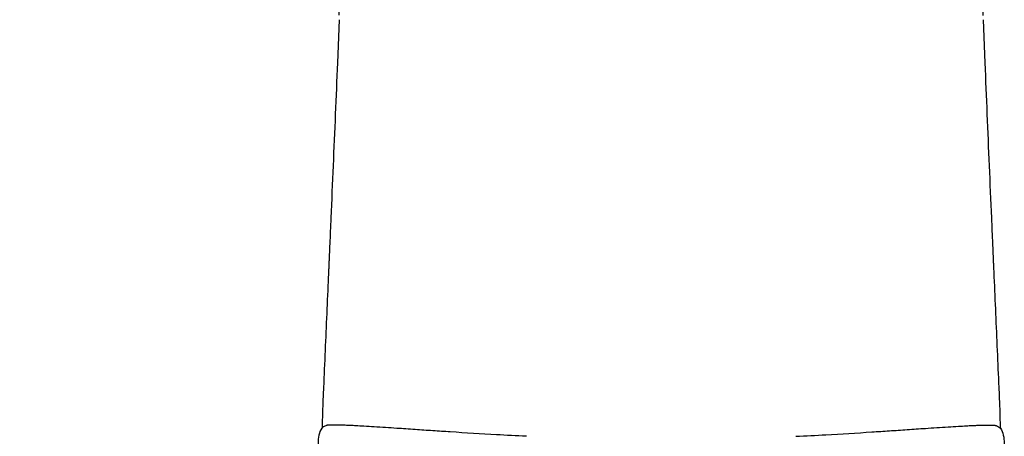
# Model space of a CAD drawing. Units: millimetres. Extents: x 0 to 3272, y 0 to 2287.
# Drawn here: x 581 to 1265, y 1575 to 1865 of the extents above; entities that cross this region are included whole.
import ezdxf

# ---------------------------------------------------------------- set-up
doc = ezdxf.new("R2010")
doc.units = ezdxf.units.MM
doc.layers.add('OGGETTO', color=7, linetype='Continuous')
doc.layers.add('QUOTE', color=251, linetype='Continuous', lineweight=5)
doc.styles.add('ARIAL', font='Arial')
doc.dimstyles.new('Quotatura  scala 1_8', dxfattribs={"dimtxt": 25, "dimasz": 30, "dimexe": 0, "dimexo": 3, "dimgap": 6, "dimtad": 1, "dimlfac": 0.1, "dimrnd": 0.5, "dimzin": 12, "dimdsep": 46, "dimtxsty": 'ARIAL', "dimcen": 0.09, "dimclrd": 256, "dimclre": 251, "dimadec": 0, "dimazin": 3, "dimtfac": 1, "dimtofl": 0, "dimtmove": 0, "dimatfit": 3, "dimfxl": 1, "dimfrac": 2, "dimtolj": 1, "dimtzin": 12, "dimarcsym": 0})

# ---------------------------------------------------------------- blocks, each defined once
blk = doc.blocks.new('*D40')
at = {"layer": 'Defpoints', "color": 0}
for p in [(1250.33, 2015.07), (802.77, 1865.4), (1250.33, 1865.27)]:
    blk.add_point(p, dxfattribs=at)
at = {"layer": 'QUOTE', "color": 251, "lineweight": -2}
for p, q in [((802.77, 1868.4), (802.77, 2015.07)), ((1250.33, 1868.27), (1250.33, 2015.07))]:
    blk.add_line(p, q, dxfattribs=at)
at = {"layer": 'QUOTE', "lineweight": -2}
blk.add_line((832.77, 2015.07), (1220.33, 2015.07), dxfattribs=at)
at = {"layer": 'QUOTE'}
for points in [[(832.77, 2020.07), (832.77, 2010.07), (802.77, 2015.07)], [(1220.33, 2010.07), (1220.33, 2020.07), (1250.33, 2015.07)]]:
    blk.add_solid(points, dxfattribs=at)
at = {"layer": 'QUOTE', "color": 0, "char_height": 25, "attachment_point": 5, "style": 'ARIAL'}
for s, insert in [('\\A1;45 cm', (1026.55, 2033.78)), ('\\A1;[17 5/8 in]', (1026.55, 1992.9))]:
    blk.add_mtext(s, dxfattribs=dict(at, insert=insert))
blk = doc.blocks.new('*D46')
at = {"layer": 'Defpoints', "color": 0}
for p in [(530.3, 1918.94), (1026.54, 1918.94), (752.7, 1111.64)]:
    blk.add_point(p, dxfattribs=at)
at = {"layer": 'QUOTE', "color": 251, "lineweight": -2}
for p, q in [((1023.54, 1918.94), (530.3, 1918.94)), ((749.7, 1111.64), (530.3, 1111.64))]:
    blk.add_line(p, q, dxfattribs=at)
at = {"layer": 'QUOTE', "lineweight": -2}
blk.add_line((530.3, 1141.64), (530.3, 1888.94), dxfattribs=at)
at = {"layer": 'QUOTE'}
for points in [[(535.3, 1888.94), (525.3, 1888.94), (530.3, 1918.94)], [(525.3, 1141.64), (535.3, 1141.64), (530.3, 1111.64)]]:
    blk.add_solid(points, dxfattribs=at)
at = {"layer": 'QUOTE', "color": 0, "char_height": 25, "attachment_point": 5, "rotation": 90, "style": 'ARIAL'}
for s, insert in [('\\A1;[31 3/4 in]', (552.46, 1515.29)), ('\\A1;80.5 cm', (511.53, 1515.29))]:
    blk.add_mtext(s, dxfattribs=dict(at, insert=insert))

msp = doc.modelspace()

# ---------------------------------------------------------------- linework, layer by layer
at = {"layer": 'OGGETTO'}
for p, q in [((802.763, 1865.275), (801.581, 1835.259)), ((1250.335, 1865.275), (1251.517, 1835.259))]:
    msp.add_line(p, q, dxfattribs=at)
for points, start_tangent, end_tangent in [([(801.58, 1835.268), (800.1, 1799.659), (798.574, 1763.713), (797.017, 1727.45), (796.227, 1709.204), (796.028, 1704.63), (795.82, 1699.867), (795.703, 1697.173), (795.569, 1694.114), (795.414, 1690.575), (795.327, 1688.589), (795.233, 1686.44)], (-0.0407826, -0.999168), (-0.0437149, -0.999044)), ([(1251.517, 1835.268), (1252.997, 1799.659), (1254.523, 1763.713), (1256.08, 1727.45), (1256.87, 1709.204), (1257.069, 1704.63), (1257.277, 1699.867), (1257.395, 1697.173), (1257.528, 1694.114), (1257.683, 1690.575), (1257.77, 1688.589), (1257.864, 1686.44)], (0.0407826, -0.999168), (0.0437149, -0.999044)), ([(795.233, 1686.44), (794.116, 1660.877), (792.999, 1635.206), (791.88, 1609.431), (791.318, 1596.505), (790.869, 1581.248)], (-0.0437607, -0.999042), (-0.0432585, -0.9990639)), ([(1257.864, 1686.44), (1258.981, 1660.877), (1260.098, 1635.206), (1261.217, 1609.431), (1261.779, 1596.505), (1262.228, 1581.248)], (0.0437607, -0.999042), (0.0432585, -0.9990639)), ([(793.525, 1582.873), (790.689, 1581.061), (788.757, 1576.332), (788.187, 1570.755), (791.509, 1562.641), (795.839, 1557.91)], (-0.9323833, -0.3614712), (0.7335349, -0.6796517)), ([(1259.572, 1582.873), (1262.408, 1581.061), (1264.341, 1576.332), (1264.911, 1570.755), (1261.588, 1562.641), (1257.259, 1557.91)], (0.9323833, -0.3614712), (-0.7335349, -0.6796517))]:
    msp.add_spline(points, degree=3, dxfattribs=dict(at, start_tangent=start_tangent, end_tangent=end_tangent))
for points in [[(932.871, 1575.495), (925.945, 1575.828), (908.322, 1576.751), (886.661, 1578.09), (867.823, 1579.345), (855.42, 1580.191), (844.468, 1580.942), (834.966, 1581.579), (827.355, 1582.071), (820.433, 1582.49), (815.552, 1582.758), (812.327, 1582.919), (810.166, 1583.02), (807.643, 1583.127), (804.774, 1583.231), (801.92, 1583.304), (799.581, 1583.333), (797.967, 1583.328), (797.047, 1583.312), (796.448, 1583.295), (796.06, 1583.281), (795.707, 1583.265), (795.267, 1583.24), (794.679, 1583.189), (794.245, 1583.122), (793.955, 1583.04), (793.674, 1582.953), (793.54, 1582.881), (793.525, 1582.873)], [(1120.226, 1575.495), (1127.152, 1575.828), (1144.775, 1576.751), (1166.436, 1578.09), (1185.274, 1579.345), (1197.677, 1580.191), (1208.629, 1580.942), (1218.131, 1581.579), (1225.743, 1582.071), (1232.664, 1582.49), (1237.546, 1582.758), (1240.77, 1582.919), (1242.931, 1583.02), (1245.454, 1583.127), (1248.323, 1583.231), (1251.177, 1583.304), (1253.516, 1583.333), (1255.13, 1583.328), (1256.05, 1583.312), (1256.649, 1583.295), (1257.037, 1583.281), (1257.39, 1583.265), (1257.83, 1583.24), (1258.418, 1583.189), (1258.852, 1583.122), (1259.142, 1583.04), (1259.423, 1582.953), (1259.558, 1582.881), (1259.572, 1582.873)]]:
    msp.add_open_spline(points, degree=3, knots=[0.38636809, 0.38636809, 0.38636809, 0.38636809, 0.47211569, 0.60457968, 0.65473798, 0.70558986, 0.7583051, 0.79048485, 0.82335668, 0.85262241, 0.87622886, 0.88383681, 0.89259151, 0.90304872, 0.91520758, 0.92824689, 0.9385926, 0.94431144, 0.94835092, 0.9500511, 0.95170631, 0.95340428, 0.95522623, 0.95941744, 0.96786911, 0.97907484, 0.99779934, 1, 1, 1, 1], dxfattribs=at)

# ---------------------------------------------------------------- dimensions: what is measured, and where the dimension line sits
at = {"layer": 'QUOTE'}
dim = msp.add_linear_dim(base=(1250.335, 2015.065), p1=(802.769, 1865.397), p2=(1250.335, 1865.275), dimstyle='Quotatura  scala 1_8', override={"dimpost": ' cm\\X'}, dxfattribs=at)
dim.commit()
dim.dimension.update_dxf_attribs({"geometry": '*D40', "text_midpoint": (1026.552, 2033.778)})
dim = msp.add_linear_dim(base=(530.295, 1918.941), p1=(752.7, 1111.639), p2=(1026.543, 1918.941), angle=90, dimstyle='Quotatura  scala 1_8', override={"dimpost": ' cm\\X'}, dxfattribs=at)
dim.commit()
dim.dimension.update_dxf_attribs({"geometry": '*D46', "text_midpoint": (511.533, 1515.29)})

doc.saveas('drawing.dxf')
